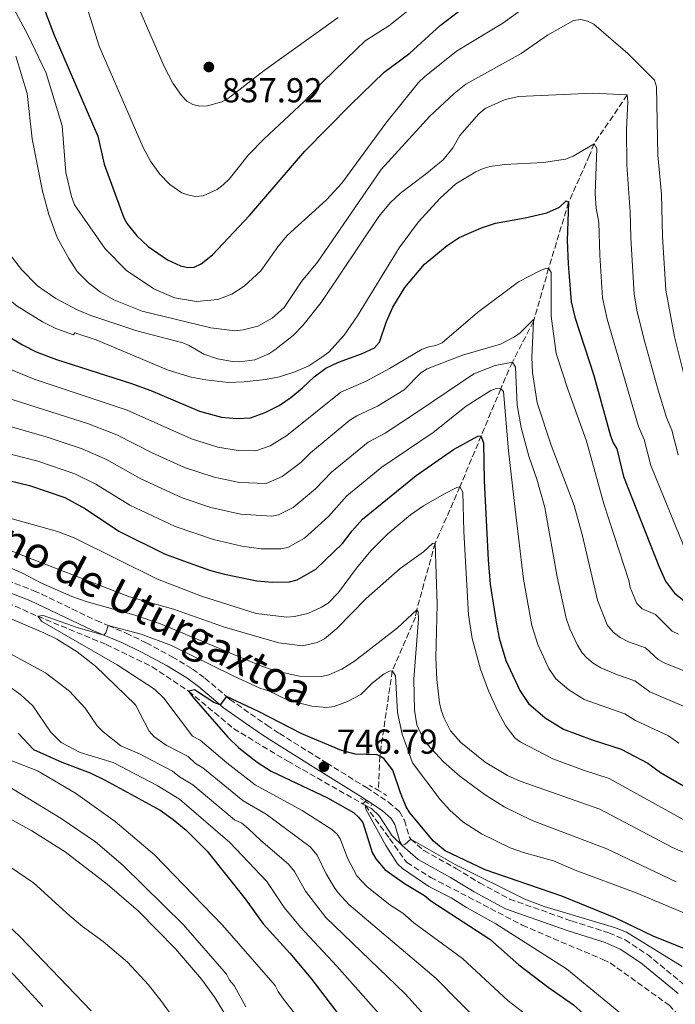
# Model space of a CAD drawing. Units: metres. Extents: x 665217 to 668680, y 4739665 to 4742062.
# Drawn here: x 666157 to 666347, y 4741301 to 4741586 of the extents above; entities that cross this region are included whole.
import ezdxf
from ezdxf.enums import TextEntityAlignment as Align

# ---------------------------------------------------------------- set-up
doc = ezdxf.new("R2010")
doc.units = ezdxf.units.M
doc.header["$MEASUREMENT"] = 0
doc.linetypes.add('DGN Style 2', pattern=[1.7399219301090239, 1.043953158065414, -0.6959687720436097])
doc.linetypes.add('DGN Style 3', pattern=[2.435890702152634, 1.739921930109024, -0.6959687720436097])
for name, color, linetype, lineweight in [('Barranco lineal', 142, 'DGN Style 3', 13), ('Camino', 7, 'DGN Style 3', 0), ('Cota de punto acotado terreno', 7, 'Continuous', 0), ('Curva de nivel directora', 30, 'Continuous', 30), ('Curva de nivel intermedia', 30, 'Continuous', 0), ('Margen derecho', 7, 'Continuous', 0), ('Pontón-alcantarilla (pasos de agua)', 1, 'DGN Style 2', 0), ('Punto acotado terreno (símbolo)', 7, 'Continuous', 0)]:
    doc.layers.add(name, color=color, linetype=linetype, lineweight=lineweight)
doc.styles.add('Style-Arial', font='arial.ttf')

# ---------------------------------------------------------------- blocks, each defined once
blk = doc.blocks.new('5PATER')
at = {"layer": 'Punto acotado terreno (símbolo)', "linetype": 'Continuous', "lineweight": 0}
h = blk.add_hatch(color=51, dxfattribs=at)
edge = h.paths.add_edge_path()
edge.add_ellipse((0, 0), major_axis=(-0.1095731443231308, -0.1110710700762829), ratio=0.9994222409660317, start_angle=0, end_angle=360)

msp = doc.modelspace()

# ---------------------------------------------------------------- linework, layer by layer
at = {"layer": 'Barranco lineal', "color": 142, "linetype": 'DGN Style 3', "lineweight": 13, "extrusion": (-0.02334734533000186, -0.02379205669090722, 0.9994442653317185), "elevation": -127617.3647838449, "flags": 128}
msp.add_lwpolyline([(-2845332.505369922, 3848660.773884739), (-2845332.505369922, 3848659.273918072)], dxfattribs=at)
at = {"layer": 'Barranco lineal', "color": 142, "linetype": 'DGN Style 3', "lineweight": 13}
for points in [[(666333.1399999997, 4741563.83, 810), (666323.5099999999, 4741549.720000001, 805), (666322.2400000002, 4741546.390000001, 804.5899999999965), (666316.1600000003, 4741532.77, 800), (666310.3799999999, 4741513.680000001, 795), (666305.9800000006, 4741498.289999999, 790), (666299.8700000001, 4741486.560000001, 785), (666296.5, 4741478.789999999, 780), (666284.7000000002, 4741450.5, 770), (666277.5599999997, 4741434.230000001, 765), (666272.1900000004, 4741414.91, 760), (666271.8099999997, 4741412.83, 760.070000000007), (666265.1200000001, 4741397.27, 755), (666261.5, 4741372.58, 750), (666261.0999999996, 4741362.680000001, 745.7200000000012)], [(666072.6299999999, 4741474.99, 762.9600000000065), (666074.5700000003, 4741473.52, 762.9100000000036), (666081.3700000001, 4741467.74, 762.429999999993), (666087.8600000005, 4741461.279999999, 762.0099999999949), (666090.9199999999, 4741457.789999999, 761.3899999999995), (666100.8899999997, 4741446.119999999, 761.3899999999995), (666102.54, 4741444.730000001, 760), (666105.6799999997, 4741441.730000001, 760), (666120.9500000002, 4741431.65, 757.7200000000012), (666138.1799999997, 4741423.949999999, 755.5099999999949), (666162.5300000003, 4741413.039999999, 755), (666182.3300000001, 4741404.890000001, 753.070000000007), (666195.6100000005, 4741398.439999999, 751.6199999999953), (666206.1600000003, 4741391.430000001, 750), (666219.2199999997, 4741380.560000001, 748.4799999999959), (666234.8899999997, 4741371.109999999, 746.820000000007), (666256.6500000004, 4741358.77, 745.0500000000029)], [(666256.6500000004, 4741358.77, 745.0500000000029), (666257.3200000003, 4741358.390000001, 745), (666264.3600000005, 4741348.75, 744.6499999999943), (666269.29, 4741341.84, 743.9600000000065), (666276.3200000003, 4741337.52, 743.6199999999953), (666302.75, 4741323.720000001, 742.4400000000023), (666326.0999999996, 4741313.75, 741.4100000000036), (666328.1799999997, 4741312.810000001, 741.0599999999977), (666345.2199999997, 4741300.59, 740), (666361.6100000005, 4741283.550000001, 738.4799999999959), (666381.9500000002, 4741260.529999999, 735), (666397.9800000006, 4741234.58, 733.6900000000023), (666411.5800000001, 4741210.100000001, 730), (666422.5199999996, 4741177.859999999, 727.7200000000012), (666434.8899999997, 4741149.970000001, 726.1999999999972)]]:
    msp.add_polyline3d(points, dxfattribs=at)
at = {"layer": 'Camino', "color": 7, "linetype": 'DGN Style 3', "lineweight": 0}
msp.add_polyline3d([(666142.2600000021, 4741427.740000002, 756.279999999999), (666161.4299999988, 4741420.450000001, 755.850000000006), (666179.5399999983, 4741411.810000001, 755.1100000000005), (666182.909999999, 4741410.380000002, 755), (666188.1000000013, 4741408.190000001, 754.830000000002), (666193.8999999971, 4741405.41, 754.2899999999937), (666201.4400000009, 4741401.34, 753.1300000000047), (666207.3500000006, 4741397.790000001, 751.8200000000071), (666210.909999999, 4741395.16, 751.2100000000065), (666217.1400000007, 4741389.869999999, 750.0000000000001), (666218.1299999988, 4741389.030000002, 749.8099999999978), (666228.8299999986, 4741381.529999999, 748.5200000000042), (666232.4499999996, 4741379.16, 748.4100000000037), (666246.1199999999, 4741370.62, 746.7899999999936), (666257.6900000013, 4741363.490000002, 746.3399999999967), (666264.0599999973, 4741359.260000001, 745.8200000000071), (666267.1900000009, 4741356.550000002, 745.6799999999931), (666268.6299999983, 4741354.050000001, 745.6699999999983), (666270.100000001, 4741349.210000001, 745.1999999999972), (666270.4899999979, 4741348.560000001, 745.0000000000001), (666274.300000001, 4741345.270000001, 744.6100000000007), (666283.539999999, 4741340.150000002, 744.229999999996), (666290.3200000006, 4741335.970000003, 743.8500000000058), (666299.079999998, 4741331.27, 743.2700000000042), (666316.9999999997, 4741324.939999999, 743.6100000000007), (666327.8099999991, 4741321.540000002, 742.9600000000065), (666332.5499999998, 4741319.470000002, 742.8300000000019), (666338.8599999998, 4741315.290000002, 742.3699999999955), (666349.8999999971, 4741306.26, 741.9400000000023)], dxfattribs=at)
at = {"layer": 'Curva de nivel directora', "color": 30, "linetype": 'Continuous', "lineweight": 30, "flags": 128}
for points, elevation in [([(666157.9599999998, 4741605.820000002), (666167.2299999992, 4741581.130000001), (666179.9099999993, 4741551.850000001), (666181.76, 4741543.75), (666187.4100000006, 4741528.28), (666188.4099999998, 4741526.539999999), (666191.159999999, 4741523.050000003), (666194.4600000003, 4741520.000000001), (666200.0399999993, 4741516.15), (666203.8799999994, 4741514.380000002), (666205.9800000006, 4741513.91), (666207.8099999989, 4741514.050000002), (666209.7800000003, 4741515.02), (666213.1399999999, 4741517.570000002), (666223.8399999996, 4741528.910000001), (666239.8099999999, 4741547.59), (666253.0199999998, 4741560.910000003), (666262.7800000008, 4741570.440000001), (666270.1599999992, 4741575.900000001), (666279.0199999994, 4741583.920000001), (666284.2499999999, 4741587.91)], 825.0000000000001), ([(666151.869999999, 4741495.32), (666158.1299999997, 4741491.520000001), (666162.1100000006, 4741489.550000002), (666167.94, 4741487.310000001), (666189.3599999996, 4741480.480000001), (666195.2400000005, 4741478.369999999), (666209.369999999, 4741472.41), (666215.6900000002, 4741470.670000001), (666220.1000000001, 4741470.220000002), (666224.1399999991, 4741470.4), (666228.3199999989, 4741471.949999999), (666232.3800000001, 4741474.050000001), (666235.7199999995, 4741476.359999999), (666239.1599999995, 4741479.110000002), (666242.4999999988, 4741482.32), (666245.940000001, 4741484.790000001), (666249.5599999998, 4741486.550000002), (666256.1799999982, 4741488.980000001), (666260.0000000005, 4741490.730000001), (666261.4699999989, 4741492.33), (666263.4899999994, 4741498.289999999), (666265.2499999986, 4741502.399999999), (666268.769999999, 4741508.09), (666274.4699999987, 4741514.910000003), (666281.0499999991, 4741520.260000001), (666284.48, 4741522.560000001), (666290.9399999997, 4741525.420000002), (666295.03, 4741526.730000001), (666303.6299999988, 4741528.230000001), (666309.8499999995, 4741529.7), (666313.5300000008, 4741531.350000001), (666315.4899999987, 4741533.2), (666316.1599999992, 4741532.770000001), (666315.7599999991, 4741521.77), (666316.0699999998, 4741514.980000001), (666316.8900000001, 4741504), (666317.9400000006, 4741499.59), (666323.4199999992, 4741482.650000001), (666328.2699999994, 4741465.279999999), (666329.0299999994, 4741463.180000001), (666330.0699999988, 4741461.470000001), (666332, 4741453.490000002), (666342.2500000005, 4741427.550000002), (666344.230000001, 4741423.16), (666346.8300000004, 4741419.77), (666350.0099999988, 4741417.210000002)], 800.0000000000001), ([(666177.949999999, 4741298.990000002), (666157.3499999996, 4741320.449999999), (666139.7699999999, 4741336.940000001), (666131.9099999988, 4741345.220000002), (666121.9199999998, 4741354.850000001), (666107.3899999988, 4741371.060000002), (666103.6099999992, 4741372.670000002), (666099.7099999988, 4741375.32), (666086.2399999995, 4741383.050000002), (666072.9499999993, 4741391.920000001), (666067.6999999988, 4741396.160000001), (666063.2699999987, 4741400.910000001), (666052.3399999986, 4741416.119999999), (666045.0599999987, 4741425.230000002), (666019.1599999996, 4741450.82), (666012.11, 4741458.210000002), (666004.9599999995, 4741466.770000001), (665998.7900000004, 4741473.330000001)], 800.0000000000001), ([(666138.1000000002, 4741456.130000001), (666160.1599999992, 4741450.910000003), (666170.3699999995, 4741447.4), (666176.3199999996, 4741444.170000001), (666185.9800000001, 4741437.619999999), (666199.38, 4741431.060000001), (666203.6, 4741429.460000001), (666212.2599999991, 4741426.430000001), (666216.5899999987, 4741425.27), (666225.9000000004, 4741423.300000001), (666230.3799999997, 4741422.920000001), (666235.3999999999, 4741423.039999999), (666237.5500000003, 4741423.630000002), (666243.0300000008, 4741426.689999999), (666250.7199999999, 4741434.080000001), (666253.4899999994, 4741437.770000001), (666256.5, 4741441.100000001), (666271.9899999998, 4741453.740000002), (666282.8899999986, 4741461.260000001), (666289.8499999989, 4741465.120000001), (666290.7400000007, 4741465.190000001), (666291.5399999988, 4741463.210000002), (666291.6900000006, 4741452.230000001), (666292.8300000007, 4741429.36), (666293.499999999, 4741422.34), (666295.1699999986, 4741411.310000001), (666296.0800000007, 4741406.74), (666298.0299999998, 4741400.300000001), (666302.0199999996, 4741391.630000001), (666304.5099999995, 4741387.870000001), (666309.3299999986, 4741383.710000001), (666314.7199999997, 4741380.430000001), (666322.9400000008, 4741377.289999999), (666331.3499999995, 4741374.650000002), (666339.0499999997, 4741370.539999999), (666342.7800000003, 4741367.859999999), (666354.1999999997, 4741361.180000001)], 775.0000000000001), ([(666363.5099999993, 4741311.380000001), (666340.6199999988, 4741320.570000002), (666329.7800000005, 4741325.779999999), (666314.1699999999, 4741332.140000001), (666292.0199999993, 4741339.680000001), (666280.4400000012, 4741345.230000001), (666277.0399999992, 4741347.980000001), (666270.2399999996, 4741356.230000001), (666269.1899999991, 4741357.930000001), (666267.5099999983, 4741361.990000002), (666265.3200000002, 4741368.539999999), (666262.6600000003, 4741371.960000001), (666261.5000000001, 4741372.58), (666260.7899999993, 4741372.970000001), (666254.4300000003, 4741373.140000001), (666250.4200000004, 4741374.210000002), (666238.9600000007, 4741379.04), (666226.3999999989, 4741385.500000002), (666217.1399999985, 4741389.869999999), (666215.2699999999, 4741387.470000001), (666213.4999999997, 4741388.160000001), (666207.8699999992, 4741391.789999999), (666206.1599999992, 4741391.430000002), (666207.6799999992, 4741389.350000001), (666217.4899999994, 4741378.09), (666220.6900000002, 4741375.050000002), (666226.039999999, 4741370.880000001), (666230.1200000005, 4741368.230000001), (666246.3700000001, 4741360.57), (666253.8800000005, 4741356.340000002), (666255.3899999993, 4741354.980000001), (666256.5800000007, 4741353.380000002)], 750.0000000000001), ([(666156.8400000001, 4741379.240000002), (666161.2799999992, 4741374.5), (666169.4599999998, 4741370.820000002), (666177.6999999988, 4741367.79), (666181.9999999992, 4741365.61), (666197.9200000004, 4741357.000000001), (666201.7200000002, 4741354.310000001), (666205.4699999986, 4741351.150000001), (666211.5899999986, 4741345.120000001), (666222.5299999998, 4741331.380000001), (666227.730000001, 4741324.140000002), (666235.4299999991, 4741315.660000001), (666241.5299999987, 4741308.380000001), (666266.1699999995, 4741276.230000001)], 775.0000000000001), ([(666256.5800000007, 4741353.380000002), (666259.3399999987, 4741344.7), (666260.3600000002, 4741342.900000001), (666263, 4741339.840000002), (666268.6900000006, 4741335.770000001), (666274.489999999, 4741332.26), (666276.2699999979, 4741330.740000002), (666293.3499999992, 4741319.630000001), (666301.7200000001, 4741312.25), (666310.2299999993, 4741305.770000001), (666317.5699999996, 4741300.640000001), (666325.9600000007, 4741293.130000001), (666338.5099999988, 4741280.54), (666344.3000000003, 4741273.66), (666348.9299999992, 4741266.160000001)], 750.0000000000001)]:
    msp.add_lwpolyline(points, dxfattribs=dict(at, elevation=elevation))
at = {"layer": 'Curva de nivel intermedia', "color": 30, "linetype": 'Continuous', "lineweight": 0, "flags": 128}
for points, elevation in [([(666155.6399999997, 4741588.699999999), (666159.690000002, 4741581.21), (666164.9200000003, 4741570.140000001), (666169.5600000004, 4741554.929999998), (666170.630000001, 4741541.350000001), (666172.2699999994, 4741534.470000001), (666173.1400000012, 4741532.02), (666182.0300000005, 4741519.359999999), (666188.2500000009, 4741513.029999999), (666196.1100000021, 4741507.730000001), (666202.0599999999, 4741505.16), (666208.4300000002, 4741504.08), (666214.6700000009, 4741504.67), (666218.7300000022, 4741506.159999999), (666222.2900000005, 4741508.529999998), (666227.0400000003, 4741512.909999999), (666232.0000000002, 4741519.91), (666234.7400000006, 4741523.119999999), (666246.0700000006, 4741533.509999999), (666250.5000000009, 4741538.31), (666263.2500000002, 4741555.61), (666272.7000000007, 4741567.4), (666274.4400000018, 4741569.019999999), (666283.7300000013, 4741576.5), (666297.1, 4741584.569999999), (666312.810000001, 4741595.899999999)], 820.0000000000001), ([(666174.8300000011, 4741595.550000001), (666180.2600000004, 4741577.91), (666193.030000002, 4741548.640000001), (666195.1599999999, 4741544.67), (666197.8100000009, 4741540.949999999), (666200.7600000014, 4741537.919999998), (666204.2599999993, 4741535.48), (666206.2100000007, 4741534.789999999), (666208.2000000001, 4741534.49), (666210.3500000002, 4741534.680000001), (666214.4699999997, 4741536.510000001), (666216.2199999999, 4741537.8), (666217.9600000011, 4741539.49), (666223.5600000002, 4741546.460000002), (666228.0700000008, 4741551.16), (666239.5799999997, 4741561.940000001), (666244.9800000021, 4741567.640000001), (666254.8500000006, 4741577.109999998), (666257.3200000003, 4741579.470000001), (666264.16, 4741583.78), (666279.3400000014, 4741595.990000002)], 830.0000000000001), ([(666222.2400000015, 4741480.84), (666217.7599999999, 4741480.699999998), (666211.2000000018, 4741481.409999998), (666206.9100000003, 4741482.210000001), (666200.2600000006, 4741484.27), (666179.430000001, 4741492.989999999), (666173.2700000008, 4741495.01), (666172.8300000007, 4741494.449999998), (666167.7200000009, 4741496.25), (666163.9099999999, 4741498.180000001), (666156.5300000015, 4741502.730000001), (666153.2800000017, 4741505.449999998), (666151.8300000011, 4741507.199999998), (666149.7099999997, 4741510.83), (666148.9000000006, 4741512.9), (666145.6900000009, 4741523.630000001), (666142.7500000016, 4741540.989999999), (666140.8499999995, 4741550.310000001), (666139.9100000008, 4741558.58), (666137.9800000018, 4741567.230000001), (666135.6799999997, 4741573.579999999), (666129.3800000009, 4741584.509999999), (666128.2000000007, 4741588.599999999)], 805.0000000000001), ([(666191.8000000005, 4741588.869999999), (666199.0900000016, 4741572.060000001), (666201.6599999999, 4741567.210000001), (666204.0899999995, 4741563.659999999), (666205.7000000012, 4741562.039999999), (666207.4400000002, 4741561.050000001), (666209.4400000006, 4741560.579999999), (666211.6700000013, 4741560.63), (666215.7700000005, 4741561.779999999), (666217.6900000006, 4741562.850000001), (666228.0500000007, 4741570.900000001), (666249.4200000013, 4741586.220000001)], 835), ([(666350.0300000012, 4741481.149999999), (666346.7800000012, 4741493.829999999), (666344.26, 4741507.359999999), (666343.3300000001, 4741522.849999999), (666343.0400000019, 4741535.100000001), (666341.950000001, 4741546.41), (666341.6200000002, 4741566.180000001), (666341.0400000013, 4741568.100000001), (666333.3099999998, 4741575.789999999), (666323.4200000013, 4741584.279999998), (666321.6399999999, 4741585.189999999), (666319.6799999997, 4741585.600000001), (666317.6100000021, 4741585.310000001), (666310.0300000004, 4741581.08), (666302.4599999998, 4741575.779999998), (666286.4200000003, 4741566.92), (666283.0200000005, 4741564.230000001), (666275.9900000008, 4741557.710000001), (666261.9500000017, 4741542.21), (666243.4600000001, 4741515.41), (666238.8700000012, 4741509.849999999), (666233.8399999997, 4741502.390000001), (666230.3300000007, 4741499.239999998), (666226.2200000001, 4741496.979999999), (666222.0100000012, 4741495.84), (666219.5400000013, 4741495.58), (666212.5800000011, 4741496.51), (666192.7300000003, 4741501.329999999), (666184.5700000019, 4741504.529999999), (666180.6700000016, 4741506.74), (666177.2000000003, 4741509.449999999), (666173.9000000011, 4741512.779999999), (666171.4700000016, 4741516.499999999), (666168.15, 4741522.619999999), (666165.7300000016, 4741529.269999999), (666163.9299999999, 4741535.980000001), (666160.8900000001, 4741551.109999998), (666159.4500000007, 4741564.220000001), (666156.1900000018, 4741575.019999998)], 815.0000000000001), ([(666333.1399999999, 4741563.829999999), (666323.1900000012, 4741564.359999998), (666301.7600000004, 4741563.349999998), (666297.7500000002, 4741562.529999998), (666291.9800000013, 4741559.850000001), (666290.1799999997, 4741558.38), (666284.67, 4741552.069999999), (666282.6100000015, 4741548.52), (666279.8600000021, 4741545.09), (666274.6699999998, 4741540.769999999), (666267.5100000005, 4741535.42), (666264.4900000008, 4741532.619999999), (666261.1900000017, 4741528.699999998), (666244.5700000009, 4741503.84), (666239.2500000012, 4741497.130000001), (666236.4400000015, 4741494.240000002), (666231.1100000006, 4741490.060000001), (666229.4100000019, 4741488.99), (666225.3500000006, 4741487.220000001), (666221.05, 4741486.61), (666218.8399999995, 4741486.689999999), (666214.5700000003, 4741487.460000002), (666210.5500000014, 4741488.839999998), (666206.3400000003, 4741491.38), (666204.4699999995, 4741492.079999999), (666191.2100000004, 4741495.58), (666177.8799999999, 4741500.05), (666173.9100000003, 4741501.710000001), (666167.760000001, 4741504.99), (666162.4900000006, 4741508.650000001), (666157.8100000002, 4741513.369999999), (666154.8700000008, 4741517.189999999)], 810), ([(666333.1399999999, 4741563.829999999), (666333.3299999998, 4741561.789999999), (666332.940000001, 4741553.890000002), (666333.0500000005, 4741543.529999998), (666333.9900000015, 4741530.029999998), (666334.1400000014, 4741522.489999999), (666335.1400000004, 4741506.239999999), (666336.03, 4741501.140000001), (666338.1800000003, 4741492.359999998), (666342.0600000005, 4741478.429999999), (666344.4500000001, 4741470.519999999), (666345.99, 4741466.829999999), (666347.9099999999, 4741459.759999999)], 810), ([(666349.8700000002, 4741432.329999999), (666339.9600000017, 4741456.619999998), (666338.0300000005, 4741464.15), (666336.3400000007, 4741467.949999998), (666327.3600000021, 4741498.99), (666326.0099999997, 4741505.119999999), (666325.1700000014, 4741517.5), (666324.9300000002, 4741526.92), (666324.15, 4741531.05), (666323.8300000003, 4741535.319999999), (666324.2999999998, 4741548.29), (666323.5100000007, 4741549.720000001), (666317.4500000012, 4741546.109999998), (666315.2800000008, 4741545.239999998), (666308.8900000004, 4741544.32), (666297.5700000015, 4741543.67), (666293.4299999997, 4741543.12), (666291.4000000001, 4741542.539999999), (666289.3100000003, 4741541.619999997), (666283.5000000009, 4741538.12), (666278.8600000008, 4741533.909999998), (666272.7000000007, 4741527.09), (666267.1300000006, 4741519.619999999), (666255.0400000005, 4741499.980000001), (666251.1600000003, 4741494.359999999), (666246.7700000004, 4741489.470000001), (666244.7600000009, 4741487.989999999), (666241.0199999993, 4741485.52), (666236.9700000013, 4741483.779999998), (666232.5000000009, 4741482.34), (666228.4200000018, 4741481.560000001), (666222.2400000015, 4741480.84)], 805.0000000000001), ([(666152.8300000001, 4741485.159999999), (666161.4500000012, 4741481.640000002), (666188.440000001, 4741472.609999998), (666207.0100000009, 4741464.32), (666214.6200000016, 4741461.96), (666220.4800000001, 4741460.999999999), (666225.6400000011, 4741460.92), (666229.7600000006, 4741462.340000001), (666234.630000001, 4741465.32), (666250.2200000014, 4741477.819999999), (666257.5599999995, 4741481.039999997), (666264.3600000012, 4741484.739999999), (666273.7800000003, 4741490.32), (666275.6700000013, 4741490.990000002), (666277.7300000021, 4741491.319999999), (666279.5700000017, 4741492.089999998), (666289.7700000008, 4741500.88), (666301.6500000006, 4741509.8), (666307.6600000011, 4741512.88), (666309.5000000007, 4741513.67), (666310.3800000013, 4741513.680000001), (666311.1300000001, 4741512.429999999), (666311.1200000012, 4741499.88), (666312.5400000005, 4741489.009999998), (666315.8900000011, 4741478.730000001), (666321.3400000003, 4741463.65), (666326.3400000005, 4741445.61), (666333.5800000003, 4741423.439999999), (666333.9400000002, 4741421.340000001), (666335.8600000001, 4741416.720000001), (666337.4300000014, 4741415.16), (666341.2699999993, 4741413.58)], 795), ([(666153.2500000002, 4741476.279999999), (666177.1900000013, 4741468.710000001), (666185.4100000003, 4741465.499999999), (666195.5900000014, 4741460.36), (666204.9500000001, 4741456.100000001), (666213.5599999999, 4741453.239999998), (666220.8700000013, 4741451.779999999), (666228.6500000019, 4741451.459999999), (666233.280000001, 4741453.519999998), (666238.6500000021, 4741457.51), (666241.4900000008, 4741460.279999999), (666252.85, 4741469.720000001), (666254.8700000006, 4741471.050000001), (666260.8000000005, 4741473.829999999), (666268.5499999998, 4741478.57), (666273.4000000004, 4741483.409999999), (666275.2000000018, 4741484.649999999), (666285.4200000011, 4741488.55), (666296.4299999992, 4741491.789999999), (666300.3299999997, 4741493.729999999), (666302.0799999998, 4741494.960000001), (666306.0000000005, 4741498.83), (666305.9800000002, 4741498.289999999), (666305.5399999999, 4741487.939999999), (666305.6600000006, 4741483.519999999), (666307.0500000009, 4741474.810000001), (666311.0800000009, 4741462.499999999), (666317.790000001, 4741445.069999999), (666320.1800000004, 4741436.279999998), (666324.4800000008, 4741417.689999999), (666327.3500000008, 4741410.550000001), (666329.0600000008, 4741408.430000001), (666331.0600000012, 4741406.899999999), (666333.4700000007, 4741405.67), (666338.3800000015, 4741403.96), (666342.0700000017, 4741400.569999998), (666343.7800000017, 4741399.539999999), (666356.0599999995, 4741394.640000002)], 790.0000000000001), ([(666145.7400000001, 4741470.460000001), (666164.9800000006, 4741464.92), (666175.3400000005, 4741461.46), (666182.3800000015, 4741458.390000001), (666192.3800000016, 4741452.779999998), (666204.36, 4741447.329999999), (666212.6500000004, 4741444.479999999), (666221.2300000011, 4741442.559999999), (666230.2200000011, 4741441.970000001), (666232.1900000002, 4741442.34), (666236.4000000014, 4741444.510000001), (666242.9100000003, 4741449.91), (666247.5300000003, 4741454.75), (666258.1299999994, 4741463.42), (666263.0600000003, 4741466.039999999), (666272.7499999999, 4741472.390000001), (666288.7600000004, 4741483.140000001), (666294.8600000002, 4741485.600000001), (666299.8700000015, 4741486.560000001), (666300.7499999999, 4741485.13), (666301.2800000019, 4741474.079999999), (666302.4599999998, 4741467.66), (666304.6700000004, 4741459.380000001), (666306.9500000003, 4741452.73), (666309.2400000015, 4741444.529999998), (666312.8300000011, 4741424.499999999), (666315.490000001, 4741412.470000002), (666316.5100000001, 4741409.449999999), (666318.7099999996, 4741404.710000001), (666320.0900000009, 4741402.509999999), (666321.4700000001, 4741401.060000001), (666323.2900000017, 4741399.489999999), (666325.5, 4741398.15), (666330.3300000003, 4741396.069999999), (666335.3600000017, 4741394.409999998)], 785), ([(666203.4000000011, 4741294.560000001), (666198.4400000012, 4741301.51), (666194.6200000013, 4741306.49), (666188.4500000001, 4741313.029999998), (666181.4600000007, 4741318.96), (666175.4300000002, 4741323.34), (666171.8, 4741326.390000001), (666161.3100000004, 4741335.960000001), (666154.3700000001, 4741340.680000001), (666150.6700000009, 4741343.640000001), (666148.8499999993, 4741344.48), (666142.1000000013, 4741349.249999999), (666121.9700000011, 4741366.59), (666107.4600000004, 4741376.999999999), (666088.2200000001, 4741389.999999999), (666076.9900000005, 4741397.550000002), (666071.3399999999, 4741402.619999998), (666068.9200000013, 4741405.42), (666059.3100000002, 4741419.32), (666050.2100000007, 4741430.539999999), (666023.25, 4741457.380000001), (666017.290000001, 4741463.76), (666010.7000000017, 4741472.01), (666002.0500000014, 4741481.349999999)], 795), ([(666142.230000001, 4741463.160000001), (666162.570000001, 4741457.92), (666173.2100000004, 4741454.289999999), (666179.3500000006, 4741451.279999998), (666189.1800000009, 4741445.199999998), (666202.25, 4741439.05), (666213.4300000003, 4741435.23), (666221.610000001, 4741433.350000001), (666227.140000001, 4741432.55), (666232.9099999999, 4741432.55), (666234.8700000001, 4741432.979999999), (666239.7200000006, 4741435.599999999), (666246.700000001, 4741441.890000001), (666252.0200000008, 4741447.92), (666262.1200000015, 4741456.17), (666276.9400000008, 4741466.220000001), (666286.5200000008, 4741473.769999999), (666293.6300000009, 4741478.369999999), (666295.1700000009, 4741478.939999999), (666296.5000000009, 4741478.789999999), (666297.3400000012, 4741478.09), (666298.7899999997, 4741460.869999999), (666300.6800000007, 4741443.989999999), (666303.1000000013, 4741423.759999999), (666305.5500000011, 4741410.390000001), (666307.2699999999, 4741404.869999999), (666310.4600000017, 4741397.939999998), (666312.4500000012, 4741394.930000001), (666316.2500000009, 4741391.789999999), (666320.6200000007, 4741388.98), (666332.4, 4741384.829999999), (666335.5000000002, 4741382.949999999), (666345.0300000011, 4741378.470000001), (666348.0199999996, 4741376.319999999)], 780.0000000000001), ([(666147.1100000002, 4741443.470000001), (666168.1900000003, 4741437.57), (666173.0200000005, 4741435.76), (666197.1600000004, 4741423.770000001), (666209.9400000012, 4741418.859999999), (666225.7300000006, 4741413.83), (666234.5900000008, 4741412.84), (666236.8300000004, 4741412.949999999), (666240.7199999996, 4741413.869999998), (666244.6800000004, 4741415.640000001), (666246.5900000016, 4741416.880000001), (666249.5900000011, 4741419.900000001), (666254.79, 4741427), (666258.9299999997, 4741431.96), (666263.8400000003, 4741436.899999999), (666270.3899999994, 4741442.4), (666274.1600000003, 4741444.949999998), (666280.0099999997, 4741448.38), (666283.8200000006, 4741450.319999999), (666284.7000000014, 4741450.500000001), (666285.5500000007, 4741448.960000001), (666285.8099999999, 4741437.59), (666287.1399999999, 4741413.509999998), (666288.2599999999, 4741406.590000001), (666290.6100000012, 4741397.759999999), (666292.9700000016, 4741391.460000001), (666295.6400000004, 4741385.619999997), (666297.850000001, 4741381.500000001), (666299.3000000014, 4741379.489999999), (666300.6100000013, 4741377.929999999), (666302.1700000014, 4741376.699999999), (666311.5800000017, 4741371.8), (666320.4300000007, 4741368.51), (666327.9200000007, 4741366.149999999), (666352.1500000001, 4741352.77)], 770), ([(666150.3800000005, 4741433.699999998), (666160.8800000012, 4741429.529999998), (666189.0700000013, 4741418.720000001), (666201.7900000017, 4741415.09), (666216.5599999997, 4741409.91), (666232.2999999997, 4741405.390000001), (666239.1799999997, 4741404.519999999), (666243.4199999997, 4741405.470000001), (666245.5099999997, 4741406.499999999), (666249.0500000003, 4741409.529999999), (666257.5300000005, 4741418.17), (666267.400000001, 4741426.899999999), (666274.1700000013, 4741431.640000001), (666276.7300000007, 4741434.11), (666277.5599999999, 4741434.230000001), (666278.1299999999, 4741416.499999999), (666277.7300000021, 4741401.080000001), (666277.9900000013, 4741394.789999999), (666278.8000000004, 4741388.060000001), (666279.3200000012, 4741385.91), (666280.0099999997, 4741383.760000001)], 765.0000000000001), ([(666148.8700000015, 4741429.460000001), (666157.8700000005, 4741425.649999999), (666163.4299999994, 4741422.76), (666172.4000000014, 4741418.810000001), (666176.8300000015, 4741417.199999998), (666190.2800000005, 4741413.470000001), (666198.0700000002, 4741410.859999999), (666227.5900000002, 4741398.56), (666231.6400000004, 4741397.16), (666238.2300000018, 4741395.720000001), (666244.7300000018, 4741395.600000001), (666246.73, 4741396.080000001), (666250.5700000002, 4741397.71), (666254.2200000002, 4741400.06), (666266.65, 4741409.749999999), (666272.190000001, 4741414.91), (666272.6500000014, 4741414.319999999), (666272.6900000017, 4741412.319999999), (666271.390000001, 4741394.849999999), (666271.5100000015, 4741385.899999999), (666272.2600000004, 4741381.689999999), (666274.0000000015, 4741377.869999998), (666275.3499999993, 4741375.949999998), (666279.9400000004, 4741370.990000002), (666284.6500000021, 4741366.849999999), (666292.0100000004, 4741361.429999999), (666297.4800000021, 4741357.91), (666305.6500000017, 4741353.99), (666327.200000001, 4741345.779999998), (666347.310000001, 4741336.27)], 760), ([(666222.78, 4741300.109999998), (666219.3600000002, 4741306.289999999), (666218.0300000003, 4741307.78), (666217.1299999995, 4741309.59), (666204.6600000017, 4741323.830000001), (666187.2499999997, 4741341.01), (666179.2000000008, 4741347.800000001), (666169.3000000011, 4741354.550000001), (666149.8799999997, 4741366.289999999), (666138.0900000012, 4741372.380000001), (666124.26, 4741380.73), (666118.7100000001, 4741384.659999999), (666112.4699999995, 4741390.75), (666104.0600000008, 4741397.399999999), (666092.1800000007, 4741403.899999999), (666085.5100000009, 4741408.470000001), (666082.0399999997, 4741411.880000001), (666072.0500000007, 4741427.369999999)], 785), ([(666290.8800000015, 4741295.050000001), (666277.8600000016, 4741308.260000001), (666252.5800000017, 4741329.67), (666249.4600000014, 4741333.029999998), (666248.3100000003, 4741334.699999998), (666245.9700000001, 4741338.55), (666243.4199999997, 4741343.930000001), (666241.3400000011, 4741346.359999999), (666228.6400000007, 4741355.800000001), (666221.9700000009, 4741359.71), (666210.3100000002, 4741369.189999999), (666208.2200000001, 4741370.430000001), (666206.0400000009, 4741372.499999999), (666199.6700000005, 4741375.820000002), (666196.1600000013, 4741378.32), (666194.8100000012, 4741379.8), (666190.77, 4741387.399999999), (666179.27, 4741398.609999998), (666173.9400000013, 4741402.779999999), (666168.0400000005, 4741406.4), (666164.3099999999, 4741408.230000001), (666147.6900000013, 4741415.29)], 760), ([(666308.7100000017, 4741294.08), (666298.6900000013, 4741301.83), (666285.4700000002, 4741314.060000001), (666271.400000002, 4741324.419999998), (666268.140000001, 4741327.17), (666264.4100000004, 4741329.630000001), (666257.8400000011, 4741334.83), (666254.8799999995, 4741337.999999999), (666252.2700000011, 4741342.949999998), (666250.0000000001, 4741348.65), (666249.1399999995, 4741350.019999998), (666247.6100000007, 4741351.350000001), (666239.020000001, 4741356.88), (666225.4800000002, 4741364.350000001), (666217.2000000012, 4741370.640000001), (666209.4800000007, 4741377.27), (666207.3500000006, 4741378.359999998), (666198.9700000009, 4741389.359999999), (666196.2700000008, 4741391.970000001), (666185.4900000006, 4741399.050000001), (666163.7199999999, 4741411.579999999), (666162.5300000008, 4741413.039999999), (666164.1300000012, 4741413.229999999)], 755), ([(666164.1300000012, 4741413.229999999), (666173.9700000006, 4741409.8), (666181.6700000007, 4741407.609999999), (666182.2100000017, 4741408.300000001), (666182.9100000011, 4741410.380000002), (666192.4300000007, 4741407.92), (666201.2100000007, 4741404.57), (666219.0700000019, 4741395.810000001), (666226.8000000013, 4741392.27), (666229.2599999999, 4741391.51), (666234.8500000001, 4741388.789999999), (666241.8000000014, 4741387.050000001), (666246.2200000006, 4741386.689999999), (666248.2600000012, 4741386.999999999), (666252.1500000004, 4741388.369999999), (666255.9900000005, 4741390.460000002), (666259.35, 4741393.74), (666262.7600000007, 4741396.409999999), (666264.3000000007, 4741397.209999999), (666265.120000001, 4741397.27), (666266.070000001, 4741395.849999998), (666266.6700000003, 4741385.2), (666267.9700000009, 4741378.970000001), (666271.0199999998, 4741370.62), (666278.9700000003, 4741360.09), (666281.8100000012, 4741357.01), (666285.5400000017, 4741353.640000002), (666290.9700000011, 4741350.119999998), (666299.2300000022, 4741346.08), (666303.0800000012, 4741344.699999998), (666311.7900000017, 4741342.329999999), (666318.0900000005, 4741339.630000001), (666335.6800000013, 4741333.100000001), (666355.6500000004, 4741324.689999999)], 755), ([(666341.2699999993, 4741413.58), (666346.1500000008, 4741408.779999998), (666347.9300000002, 4741407.84)], 795), ([(666283.0700000018, 4741288.269999999), (666268.8099999991, 4741303.88), (666245.9299999998, 4741325.949999999), (666239.9999999999, 4741333.539999999), (666236.8500000006, 4741339.210000001), (666235.0700000013, 4741341.369999998), (666227.0600000005, 4741348.220000001), (666223.4400000017, 4741351.720000002), (666221.5599999997, 4741353.21), (666219.4699999997, 4741354.210000001), (666207.400000002, 4741364.31), (666203.5799999998, 4741366.609999999), (666201.5500000003, 4741368.3), (666191.9800000016, 4741373.269999999), (666186.55, 4741375.600000001), (666181.4300000014, 4741379.659999999), (666179.7300000006, 4741381.349999999), (666176.2000000012, 4741386.439999998), (666171.7100000007, 4741391.349999999), (666164.7900000005, 4741396.669999998), (666153.140000001, 4741402.989999999)], 765.0000000000001), ([(666261.2600000009, 4741298.189999999), (666249.0900000005, 4741311.890000001), (666238.5600000005, 4741323.16), (666233.8600000021, 4741328.84), (666228.7999999995, 4741336.380000001), (666218.1100000008, 4741347.630000001), (666203.5000000016, 4741360.119999999), (666197.050000001, 4741364.100000001), (666184.3000000014, 4741370.73), (666174.7800000019, 4741373.669999998), (666169.3000000011, 4741376.59), (666166.2400000012, 4741379.609999999), (666161.0500000011, 4741387.109999998), (666157.5900000011, 4741390.32), (666152.1200000015, 4741394.33)], 770), ([(666335.3600000017, 4741394.409999998), (666339.6399999999, 4741391.239999999), (666350.2600000014, 4741386.670000001)], 785), ([(666280.0099999997, 4741383.760000001), (666282.0000000012, 4741379.930000001), (666284.9800000007, 4741376.539999999), (666292.0199999993, 4741370.84), (666298.5000000013, 4741367.05), (666302.1500000014, 4741365.4), (666325.2400000008, 4741357.31), (666346.2400000005, 4741346.140000001), (666356.7900000004, 4741341.550000001)], 765.0000000000001), ([(666249.0800000015, 4741282.59), (666233.3300000001, 4741302.730000001), (666232.0600000005, 4741304.499999999), (666231.2400000002, 4741306.32), (666215.9699999995, 4741323.679999999), (666196.2700000008, 4741344.039999999), (666184.9200000007, 4741353.67), (666173.480000001, 4741361.86), (666162.4300000002, 4741368.310000001), (666154.0400000016, 4741371.67)], 780.0000000000001), ([(666349.0600000012, 4741311.749999999), (666332.9200000009, 4741321.689999999), (666329.4100000015, 4741323.06), (666309.0500000013, 4741329.13), (666303.4400000012, 4741331.24), (666283.2999999998, 4741341.279999998), (666270.49, 4741348.560000001), (666268.8499999995, 4741347.119999999), (666268.0300000014, 4741346.769999998), (666265.120000001, 4741349.52), (666261.3400000016, 4741355.349999999), (666259.150000001, 4741357.42), (666257.3200000003, 4741358.390000001), (666257.5000000015, 4741357.279999998), (666263.2600000014, 4741346.720000001), (666266.65, 4741341.490000002), (666268.0600000004, 4741340.08), (666275.7300000016, 4741334.890000001), (666282.1599999999, 4741331.66), (666286.6200000013, 4741328.789999999)], 745), ([(666218.6300000015, 4741294.939999999), (666213.740000001, 4741302.76), (666209.9300000002, 4741308.100000001), (666202.4100000008, 4741316.83), (666191.6500000008, 4741327.730000001), (666182.5800000003, 4741335.61), (666170.4400000012, 4741344.92), (666160.7800000006, 4741351.010000001), (666150.7500000015, 4741356.539999999)], 790.0000000000001), ([(666286.6200000013, 4741328.789999999), (666295.0500000003, 4741324.15), (666315.5600000002, 4741311.060000001), (666343.8100000008, 4741287.86), (666348.4599999998, 4741283.4)], 745), ([(666154.4300000005, 4741310.63), (666164.0300000006, 4741300.17)], 805.0000000000001)]:
    msp.add_lwpolyline(points, dxfattribs=dict(at, elevation=elevation))
at = {"layer": 'Margen derecho', "color": 7, "linetype": 'Continuous', "lineweight": 0}
for points in [[(666141.149999999, 4741424.91, 756.279999999999), (666160.2300000008, 4741417.660000001, 755.850000000006), (666178.2899999989, 4741409.040000003, 755.1100000000005), (666181.6700000007, 4741407.609999999, 755), (666186.8500000017, 4741405.420000002, 754.830000000002), (666192.5199999979, 4741402.699999999, 754.2899999999937), (666199.940000001, 4741398.7, 753.1300000000047), (666205.6599999988, 4741395.260000001, 751.8200000000071), (666209.0300000014, 4741392.779999999, 751.2100000000065), (666215.2699999999, 4741387.470000001, 750.0000000000001), (666216.269999999, 4741386.619999999, 749.8099999999978), (666227.1299999976, 4741379.010000001, 748.5200000000042), (666230.8099999989, 4741376.61, 748.4100000000037), (666244.5199999994, 4741368.040000003, 746.7899999999936), (666256.0500000007, 4741360.930000001, 746.3399999999967), (666257.6999999981, 4741359.84, 746.1999999999973)], [(666257.6999999981, 4741359.84, 746.1999999999973), (666262.2199999976, 4741356.84, 745.8200000000071), (666264.8199999994, 4741354.590000001, 745.6799999999931), (666265.8299999975, 4741352.840000001, 745.6699999999983), (666267.3099999971, 4741347.960000002, 745.1999999999972), (666268.0300000014, 4741346.770000001, 745.0000000000001), (666272.5799999977, 4741342.760000001, 744.6100000000007), (666282.0100000001, 4741337.53, 744.229999999996), (666288.8099999975, 4741333.340000002, 743.8500000000058), (666297.850000001, 4741328.490000002, 743.2700000000042), (666316.0399999986, 4741322.060000001, 743.6100000000007), (666326.7499999995, 4741318.700000001, 742.9600000000065), (666331.0900000003, 4741316.790000002, 742.8300000000019), (666337.0599999982, 4741312.850000001, 742.3699999999955), (666347.8999999989, 4741303.970000001, 741.9400000000023)]]:
    msp.add_polyline3d(points, dxfattribs=at)
at = {"layer": 'Pontón-alcantarilla (pasos de agua)', "color": 1, "linetype": 'DGN Style 2', "lineweight": 0, "extrusion": (0.1000497954399176, -0.0597953855946156, 0.9931840465362007), "elevation": -216111.0202894514, "flags": 128}
msp.add_lwpolyline([(4411689.607689168, 1847897.83373685), (4411689.607689168, 1847894.830904853)], dxfattribs=at)
at = {"layer": 'Pontón-alcantarilla (pasos de agua)', "color": 1, "linetype": 'DGN Style 2', "lineweight": 0, "extrusion": (0.09861756159699814, -0.05909226904098801, 0.9933693574316905), "elevation": -213731.3930838328, "flags": 128}
msp.add_lwpolyline([(4409563.254120365, 1853239.130088151), (4409563.254120365, 1853236.172707553)], dxfattribs=at)
at = {"layer": 'Pontón-alcantarilla (pasos de agua)', "color": 1, "linetype": 'DGN Style 2', "lineweight": 0, "extrusion": (0.03067074844934432, -0.01854937480473461, 0.9993574064787386), "elevation": -66769.1328825502, "flags": 128}
msp.add_lwpolyline([(4401875.359513526, 1882400.287208786), (4401875.359513526, 1882396.381367008)], dxfattribs=at)

# ---------------------------------------------------------------- block references
at = {"layer": 'Punto acotado terreno (símbolo)', "color": 7, "linetype": 'Continuous', "lineweight": 0, "xscale": 10, "yscale": 10, "zscale": 10}
for p in [(666212.0399999978, 4741571.890000001, 837.9199999999983), (666245.3399999997, 4741369.550000002, 746.7899999999936)]:
    msp.add_blockref('5PATER', p, dxfattribs=at)

# ---------------------------------------------------------------- texts
at = {"color": 7, "linetype": 'Continuous', "lineweight": 0, "style": 'Style-Arial'}
msp.add_text('Camino de Uturgaxtoa', height=9, rotation=332.41275, dxfattribs=at).set_placement((666181.798466828, 4741416.477756043, 763.4100000000036), align=Align.CENTER)
at = {"layer": 'Cota de punto acotado terreno', "color": 7, "linetype": 'Continuous', "lineweight": 0, "style": 'Style-Arial'}
for s, p in [('837.92', (666215.7899999989, 4741561.67, 837.9199999999983)), ('746.79', (666249.0900000009, 4741373.300000002, 746.7899999999936))]:
    msp.add_text(s, height=7.000000000000002, dxfattribs=at).set_placement(p)

doc.saveas('drawing.dxf')
